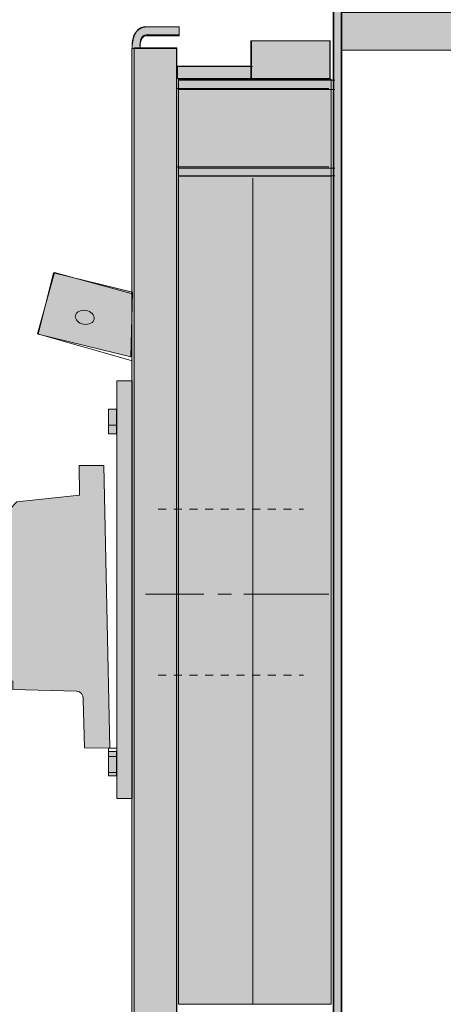
# Model space of a CAD drawing. Units: millimetres. Extents: x 268 to 841, y -301 to -34.
# Drawn here: x 301 to 320, y -203 to -159 of the extents above; entities that cross this region are included whole.
import ezdxf

# ---------------------------------------------------------------- set-up
doc = ezdxf.new("R2010")
doc.units = ezdxf.units.MM
for name, pattern in [('AI-Linetype-1', [0.705556, 0.352778, -0.352778]), ('AI-Linetype-2', [0.705556, 0.352778, -0.352778]), ('AI-Linetype-3', [50.8, 25.4, -25.4]), ('AI-Linetype-4', [50.8, 25.4, -25.4]), ('AI-Linetype-5', [50.8, 25.4, -25.4])]:
    doc.linetypes.add(name, pattern=pattern)
doc.layers.add('Circuit', color=7, linetype='Continuous')

msp = doc.modelspace()

# ---------------------------------------------------------------- hatches: boundary and pattern name
at = {"layer": 'Circuit', "true_color": 0x81848a}
h = msp.add_hatch(color=252, dxfattribs=at)
h.dxf.hatch_style = 2
h.paths.add_polyline_path([(315.666, -216.38), (315.314, -216.38), (315.314, -158.51), (315.666, -158.51)])
h = msp.add_hatch(color=252, dxfattribs=at)
h.dxf.hatch_style = 2
h.paths.add_polyline_path([(392.951, -160.285), (315.653, -160.285), (315.653, -158.588), (392.951, -158.588)])
at = {"layer": 'Circuit', "true_color": 0x64666c}
h = msp.add_hatch(color=251, dxfattribs=at)
h.dxf.hatch_style = 2
edge = h.paths.add_edge_path()
edge.add_spline(control_points=[(306.89, -159.236), (306.79, -159.236), (306.627, -159.257), (306.482, -159.38), (306.312, -159.522), (306.226, -159.75), (306.226, -160.061), (306.226, -160.061), (306.226, -160.201), (306.226, -160.201), (306.226, -160.201), (306.578, -160.201), (306.578, -160.201), (306.578, -160.201), (306.578, -160.061), (306.578, -160.061), (306.578, -159.922), (306.6, -159.738), (306.708, -159.647), (306.799, -159.571), (306.919, -159.587), (306.92, -159.587), (306.92, -159.587), (306.95, -159.59), (306.95, -159.59), (306.95, -159.59), (308.337, -159.59), (308.337, -159.59), (308.337, -159.59), (308.337, -159.239), (308.337, -159.239), (308.337, -159.239), (306.962, -159.239), (306.962, -159.239), (306.946, -159.238), (306.922, -159.236), (306.89, -159.236)], knot_values=[0, 0, 0, 0, 1, 1, 1, 2, 2, 2, 3, 3, 3, 4, 4, 4, 5, 5, 5, 6, 6, 6, 7, 7, 7, 8, 8, 8, 9, 9, 9, 10, 10, 10, 11, 11, 11, 12, 12, 12, 12], degree=3, periodic=0)
at = {"layer": 'Circuit', "true_color": 0x81848a}
h = msp.add_hatch(color=252, dxfattribs=at)
h.dxf.hatch_style = 2
h.paths.add_polyline_path([(315.121, -161.56), (311.576, -161.56), (311.576, -159.862), (315.121, -159.862)])
at = {"layer": 'Circuit', "true_color": 0x64666c}
h = msp.add_hatch(color=251, dxfattribs=at)
h.dxf.hatch_style = 2
h.paths.add_polyline_path([(308.221, -209.107), (306.209, -209.107), (306.209, -160.212), (308.221, -160.212)])
at = {"layer": 'Circuit', "true_color": 0x81848a}
h = msp.add_hatch(color=252, dxfattribs=at)
h.dxf.hatch_style = 2
h.paths.add_polyline_path([(311.576, -161.56), (308.264, -161.56), (308.264, -161.01), (311.576, -161.01)])
h = msp.add_hatch(color=252, dxfattribs=at)
h.dxf.hatch_style = 2
h.paths.add_polyline_path([(315.189, -165.958), (308.313, -165.958), (308.313, -162.013), (308.313, -161.587), (315.189, -161.587)])
h = msp.add_hatch(color=252, dxfattribs=at)
h.dxf.hatch_style = 2
h.paths.add_polyline_path([(315.189, -165.958), (308.313, -165.958), (308.313, -169.902), (308.313, -203.222), (315.189, -203.222)])
h = msp.add_hatch(color=252, dxfattribs=at)
h.dxf.hatch_style = 2
h.paths.add_polyline_path([(306.166, -174.086), (301.982, -173.073), (302.675, -170.309), (306.234, -171.181)])
h = msp.add_hatch(color=252, dxfattribs=at)
h.dxf.hatch_style = 2
h.paths.add_polyline_path([(306.221, -193.972), (305.536, -193.972), (305.536, -175.159), (306.221, -175.159)])
h = msp.add_hatch(color=252, dxfattribs=at)
h.dxf.hatch_style = 2
h.paths.add_polyline_path([(305.517, -177.547), (305.158, -177.547), (305.158, -176.449), (305.517, -176.449)])
at = {"layer": 'Circuit', "true_color": 0xd5d6d8}
h = msp.add_hatch(color=254, dxfattribs=at)
h.dxf.hatch_style = 2
edge = h.paths.add_edge_path()
edge.add_spline(control_points=[(300.159, -188.675), (300.159, -188.675), (300.846, -188.685), (300.846, -188.685), (300.846, -188.685), (300.852, -189.062), (300.852, -189.062), (300.852, -189.062), (303.721, -189.139), (303.721, -189.139), (303.923, -189.145), (304, -189.295), (304.022, -189.511), (304.022, -189.511), (304.07, -191.683), (304.07, -191.683), (304.07, -191.683), (305.216, -191.701), (305.216, -191.701), (305.216, -191.701), (304.952, -178.981), (304.952, -178.981), (304.952, -178.981), (303.833, -178.977), (303.833, -178.977), (303.833, -178.977), (303.85, -180.312), (303.85, -180.312), (303.85, -180.312), (301.025, -180.614), (301.025, -180.614), (301.025, -180.614), (300.72, -180.942), (300.72, -180.942), (300.72, -180.942), (300.738, -182.049), (300.738, -182.049), (300.738, -182.049), (300.322, -182.045), (300.322, -182.045)], knot_values=[0, 0, 0, 0, 0.352778, 0.352778, 0.352778, 0.705556, 0.705556, 0.705556, 1.058333, 1.058333, 1.058333, 1.411111, 1.411111, 1.411111, 1.763889, 1.763889, 1.763889, 2.116667, 2.116667, 2.116667, 2.469444, 2.469444, 2.469444, 2.822222, 2.822222, 2.822222, 3.175, 3.175, 3.175, 3.527778, 3.527778, 3.527778, 3.880556, 3.880556, 3.880556, 4.233333, 4.233333, 4.233333, 4.586111, 4.586111, 4.586111, 4.586111], degree=3, periodic=0)
edge.add_line((300.322, -182.045), (300.159, -188.675))
edge = h.paths.add_edge_path()
edge.add_spline(control_points=[(300.339, -182.045), (300.339, -182.045), (300.349, -181.688), (300.349, -181.688), (300.349, -181.688), (296.913, -181.596), (296.913, -181.596), (296.913, -181.596), (296.734, -181.765), (296.734, -181.765), (296.734, -181.765), (296.758, -180.877), (296.758, -180.877), (296.76, -180.817), (296.727, -180.765), (296.681, -180.732), (296.681, -180.732), (296.689, -180.443), (296.689, -180.443), (296.689, -180.443), (296.581, -180.44), (296.581, -180.44), (296.581, -180.44), (296.616, -179.106), (296.616, -179.106), (296.616, -179.106), (296.616, -179.106), (296.616, -179.106), (296.616, -179.106), (296.616, -179.106), (296.616, -179.106), (296.616, -179.106), (296.616, -179.092), (296.616, -179.092), (296.616, -179.092), (296.607, -179.092), (296.607, -179.092), (296.607, -179.092), (296.397, -178.777), (296.397, -178.777), (296.397, -178.777), (295.574, -178.755), (295.574, -178.755), (295.574, -178.755), (295.36, -179.059), (295.36, -179.059), (295.36, -179.059), (295.337, -179.058), (295.337, -179.058), (295.337, -179.058), (295.301, -179.628), (295.301, -179.628), (295.301, -179.628), (295.207, -179.656), (295.207, -179.656), (295.207, -179.656), (295.233, -179.433), (295.233, -179.433), (295.233, -179.433), (293.32, -179.382), (293.32, -179.382), (293.32, -179.382), (293.288, -180.581), (293.288, -180.581), (293.288, -180.581), (293.3, -180.581), (293.3, -180.581), (293.3, -180.581), (293.27, -181.726), (293.27, -181.726), (293.27, -181.726), (292.974, -181.718), (292.974, -181.718), (292.974, -181.718), (292.099, -181.695), (292.099, -181.695), (292.099, -181.695), (292.099, -181.668), (292.099, -181.668), (292.099, -181.668), (288.252, -181.322), (288.252, -181.322), (288.252, -181.322), (288.225, -181.348), (288.225, -181.348), (288.225, -181.348), (279.072, -181.802), (279.072, -181.802), (277.781, -183.682), (276.622, -185.659), (275.727, -187.874), (275.727, -187.874), (275.503, -196.186), (275.503, -196.186), (275.503, -196.186), (283.064, -200.3), (283.064, -200.3), (283.064, -200.3), (287.986, -200.741), (287.986, -200.741), (287.986, -200.741), (287.987, -200.676), (287.987, -200.676), (287.987, -200.676), (287.986, -200.741), (287.986, -200.741), (287.986, -200.741), (291.834, -200.507), (291.834, -200.507), (291.834, -200.507), (291.834, -200.507), (291.834, -200.507), (291.834, -200.507), (298.652, -200.139), (298.652, -200.139), (298.652, -200.139), (299.189, -199.722), (299.189, -199.722), (299.189, -199.722), (299.198, -196.918), (299.198, -196.918), (299.198, -196.918), (299.913, -196.897), (299.913, -196.897), (299.913, -196.897), (300.1, -196.443), (300.1, -196.443), (300.1, -196.443), (300.179, -193.519), (300.179, -193.519), (300.179, -193.519), (297.577, -189.514), (297.577, -189.514), (297.577, -189.514), (296.393, -189.416), (296.393, -189.416), (296.393, -189.416), (296.404, -188.997), (296.404, -188.997), (296.404, -188.997), (296.62, -189.002), (296.62, -189.002), (296.62, -189.002), (296.764, -189.168), (296.764, -189.168), (296.764, -189.168), (300.145, -189.259), (300.145, -189.259), (300.145, -189.259), (300.15, -189.057), (300.15, -189.057), (300.15, -189.057), (300.151, -189.057), (300.151, -189.057), (300.151, -189.057), (300.161, -188.675), (300.161, -188.675)], knot_values=[0, 0, 0, 0, 0.352778, 0.352778, 0.352778, 0.705556, 0.705556, 0.705556, 1.058333, 1.058333, 1.058333, 1.411111, 1.411111, 1.411111, 1.763889, 1.763889, 1.763889, 2.116667, 2.116667, 2.116667, 2.469444, 2.469444, 2.469444, 2.822222, 2.822222, 2.822222, 3.175, 3.175, 3.175, 3.527778, 3.527778, 3.527778, 3.880556, 3.880556, 3.880556, 4.233333, 4.233333, 4.233333, 4.586111, 4.586111, 4.586111, 4.938889, 4.938889, 4.938889, 5.291667, 5.291667, 5.291667, 5.644444, 5.644444, 5.644444, 5.997222, 5.997222, 5.997222, 6.35, 6.35, 6.35, 6.702778, 6.702778, 6.702778, 7.055556, 7.055556, 7.055556, 7.408333, 7.408333, 7.408333, 7.761111, 7.761111, 7.761111, 8.113889, 8.113889, 8.113889, 8.466667, 8.466667, 8.466667, 8.819444, 8.819444, 8.819444, 9.172222, 9.172222, 9.172222, 9.525, 9.525, 9.525, 9.877778, 9.877778, 9.877778, 10.230556, 10.230556, 10.230556, 10.583333, 10.583333, 10.583333, 10.936111, 10.936111, 10.936111, 11.288889, 11.288889, 11.288889, 11.641667, 11.641667, 11.641667, 11.994444, 11.994444, 11.994444, 12.347222, 12.347222, 12.347222, 12.7, 12.7, 12.7, 13.052778, 13.052778, 13.052778, 13.405556, 13.405556, 13.405556, 13.758333, 13.758333, 13.758333, 14.111111, 14.111111, 14.111111, 14.463889, 14.463889, 14.463889, 14.816667, 14.816667, 14.816667, 15.169444, 15.169444, 15.169444, 15.522222, 15.522222, 15.522222, 15.875, 15.875, 15.875, 16.227778, 16.227778, 16.227778, 16.580556, 16.580556, 16.580556, 16.933333, 16.933333, 16.933333, 17.286111, 17.286111, 17.286111, 17.638889, 17.638889, 17.638889, 17.991667, 17.991667, 17.991667, 18.344444, 18.344444, 18.344444, 18.344444], degree=3, periodic=0)
edge.add_line((300.161, -188.675), (300.339, -182.045))
at = {"layer": 'Circuit', "true_color": 0x81848a}
h = msp.add_hatch(color=252, dxfattribs=at)
h.dxf.hatch_style = 2
h.paths.add_polyline_path([(305.517, -192.951), (305.158, -192.951), (305.158, -191.851), (305.517, -191.851)])

# ---------------------------------------------------------------- linework, layer by layer
at = {"layer": 'Circuit', "color": 250, "lineweight": 9, "true_color": 0x231f20}
for points in [[(315.285, -158.576), (315.285, -216.37)], [(315.666, -216.38), (315.314, -216.38), (315.314, -158.51), (315.666, -158.51), (315.666, -216.38)], [(315.633, -158.491), (315.633, -216.542)], [(392.951, -160.285), (315.653, -160.285), (315.653, -158.588), (392.951, -158.588), (392.951, -160.285)], [(315.121, -161.56), (311.576, -161.56), (311.576, -159.862), (315.121, -159.862), (315.121, -161.56)], [(311.599, -159.862), (315.143, -159.862), (315.143, -161.585), (311.599, -161.585), (311.599, -159.862)], [(308.221, -209.107), (306.209, -209.107), (306.209, -160.212), (308.221, -160.212), (308.221, -209.107)], [(392.951, -214.218), (315.653, -214.218), (315.653, -160.285), (392.951, -160.285), (392.951, -214.218)], [(311.576, -161.56), (308.264, -161.56), (308.264, -161.01), (311.576, -161.01), (311.576, -161.56)], [(308.308, -161.025), (311.642, -161.025)], [(308.308, -161.628), (315.354, -161.628)], [(315.189, -165.958), (308.313, -165.958), (308.313, -162.013), (308.313, -161.587), (315.189, -161.587), (315.189, -165.958)], [(315.082, -162.013), (308.26, -162.013)], [(308.308, -162.058), (315.354, -162.058)], [(315.082, -165.531), (308.26, -165.531)], [(308.308, -165.59), (315.354, -165.59)], [(308.308, -165.934), (315.354, -165.934)], [(315.189, -165.958), (308.313, -165.958), (308.313, -169.902), (308.313, -203.222), (315.189, -203.222), (315.189, -165.958)], [(306.166, -174.086), (301.982, -173.073), (302.675, -170.309), (306.234, -171.181), (306.166, -174.086)], [(306.221, -193.972), (305.536, -193.972), (305.536, -175.159), (306.221, -175.159), (306.221, -193.972)], [(306.221, -175.159), (305.536, -175.159), (305.536, -193.972), (306.221, -193.972)], [(305.517, -177.547), (305.158, -177.547), (305.158, -176.449), (305.517, -176.449), (305.517, -177.547)], [(305.506, -176.449), (305.158, -176.449), (305.158, -177.547), (305.517, -177.547)], [(305.172, -177.163), (305.483, -177.163)], [(305.506, -191.693), (305.158, -191.693), (305.158, -192.793), (305.517, -192.793)], [(305.517, -192.951), (305.158, -192.951), (305.158, -191.851), (305.517, -191.851), (305.517, -192.951)], [(305.168, -192.082), (305.506, -192.082)]]:
    msp.add_lwpolyline(points, dxfattribs=at)
at = {"layer": 'Circuit', "color": 250, "lineweight": 15, "true_color": 0x231f20}
msp.add_lwpolyline([(306.317, -160.174), (308.238, -160.174), (308.238, -209.104), (306.317, -209.104), (306.317, -160.174)], dxfattribs=at)
at = {"layer": 'Circuit', "color": 250, "lineweight": 13, "true_color": 0x231f20}
for points in [[(311.663, -166.042), (311.663, -203.207)], [(315.19, -166.042), (315.19, -203.219)], [(306.181, -174.252), (301.963, -173.047), (302.721, -170.291), (306.181, -171.238)]]:
    msp.add_lwpolyline(points, dxfattribs=at)
at = {"layer": 'Circuit', "color": 250, "linetype": 'AI-Linetype-2', "lineweight": 9, "true_color": 0x231f20}
msp.add_lwpolyline([(307.4, -180.937), (313.947, -180.937)], dxfattribs=at)
at = {"layer": 'Circuit', "color": 250, "linetype": 'AI-Linetype-5', "lineweight": 9, "true_color": 0x231f20}
msp.add_lwpolyline([(306.831, -184.761), (309.452, -184.761)], dxfattribs=at)
at = {"layer": 'Circuit', "color": 250, "linetype": 'AI-Linetype-3', "lineweight": 9, "true_color": 0x231f20}
msp.add_lwpolyline([(310.089, -184.761), (310.699, -184.761)], dxfattribs=at)
at = {"layer": 'Circuit', "color": 250, "linetype": 'AI-Linetype-4', "lineweight": 9, "true_color": 0x231f20}
msp.add_lwpolyline([(311.248, -184.761), (315.09, -184.761)], dxfattribs=at)
at = {"layer": 'Circuit', "color": 250, "linetype": 'AI-Linetype-1', "lineweight": 9, "true_color": 0x231f20}
msp.add_lwpolyline([(307.4, -188.409), (313.947, -188.409)], dxfattribs=at)
at = {"layer": 'Circuit', "color": 250, "lineweight": 9, "true_color": 0x231f20}
for points, knots in [([(306.89, -159.236), (306.79, -159.236), (306.627, -159.257), (306.482, -159.38), (306.312, -159.522), (306.226, -159.75), (306.226, -160.061), (306.226, -160.061), (306.226, -160.201), (306.226, -160.201), (306.226, -160.201), (306.578, -160.201), (306.578, -160.201), (306.578, -160.201), (306.578, -160.061), (306.578, -160.061), (306.578, -159.922), (306.6, -159.738), (306.708, -159.647), (306.799, -159.571), (306.919, -159.587), (306.92, -159.587), (306.92, -159.587), (306.95, -159.59), (306.95, -159.59), (306.95, -159.59), (308.337, -159.59), (308.337, -159.59), (308.337, -159.59), (308.337, -159.239), (308.337, -159.239), (308.337, -159.239), (306.962, -159.239), (306.962, -159.239), (306.946, -159.238), (306.922, -159.236), (306.89, -159.236)], [0, 0, 0, 0, 1, 1, 1, 2, 2, 2, 3, 3, 3, 4, 4, 4, 5, 5, 5, 6, 6, 6, 7, 7, 7, 8, 8, 8, 9, 9, 9, 10, 10, 10, 11, 11, 11, 12, 12, 12, 12]), ([(306.562, -160.1), (306.562, -160.1), (306.628, -159.66), (306.811, -159.642), (306.811, -159.642), (308.337, -159.642), (308.337, -159.642), (308.337, -159.642), (308.337, -159.236), (308.337, -159.236), (308.337, -159.236), (306.761, -159.236), (306.761, -159.236), (306.761, -159.236), (306.27, -159.236), (306.23, -160.083)], [0, 0, 0, 0, 1, 1, 1, 2, 2, 2, 3, 3, 3, 4, 4, 4, 5, 5, 5, 5]), ([(303.664, -172.24), (303.69, -172.069), (303.903, -171.96), (304.137, -171.999), (304.372, -172.037), (304.542, -172.207), (304.515, -172.377), (304.489, -172.548), (304.277, -172.655), (304.042, -172.617), (303.806, -172.579), (303.638, -172.409), (303.664, -172.24)], [0, 0, 0, 0, 1, 1, 1, 2, 2, 2, 3, 3, 3, 4, 4, 4, 4]), ([(300.159, -188.675), (300.159, -188.675), (300.846, -188.685), (300.846, -188.685), (300.846, -188.685), (300.852, -189.062), (300.852, -189.062), (300.852, -189.062), (303.721, -189.139), (303.721, -189.139), (303.923, -189.145), (304, -189.295), (304.022, -189.511), (304.022, -189.511), (304.07, -191.683), (304.07, -191.683), (304.07, -191.683), (305.216, -191.701), (305.216, -191.701), (305.216, -191.701), (304.952, -178.981), (304.952, -178.981), (304.952, -178.981), (303.833, -178.977), (303.833, -178.977), (303.833, -178.977), (303.85, -180.312), (303.85, -180.312), (303.85, -180.312), (301.025, -180.614), (301.025, -180.614), (301.025, -180.614), (300.72, -180.942), (300.72, -180.942), (300.72, -180.942), (300.738, -182.049), (300.738, -182.049), (300.738, -182.049), (300.322, -182.045), (300.322, -182.045)], [0, 0, 0, 0, 1, 1, 1, 2, 2, 2, 3, 3, 3, 4, 4, 4, 5, 5, 5, 6, 6, 6, 7, 7, 7, 8, 8, 8, 9, 9, 9, 10, 10, 10, 11, 11, 11, 12, 12, 12, 13, 13, 13, 13])]:
    msp.add_open_spline(points, degree=3, knots=knots, dxfattribs=at)

doc.saveas('drawing.dxf')
